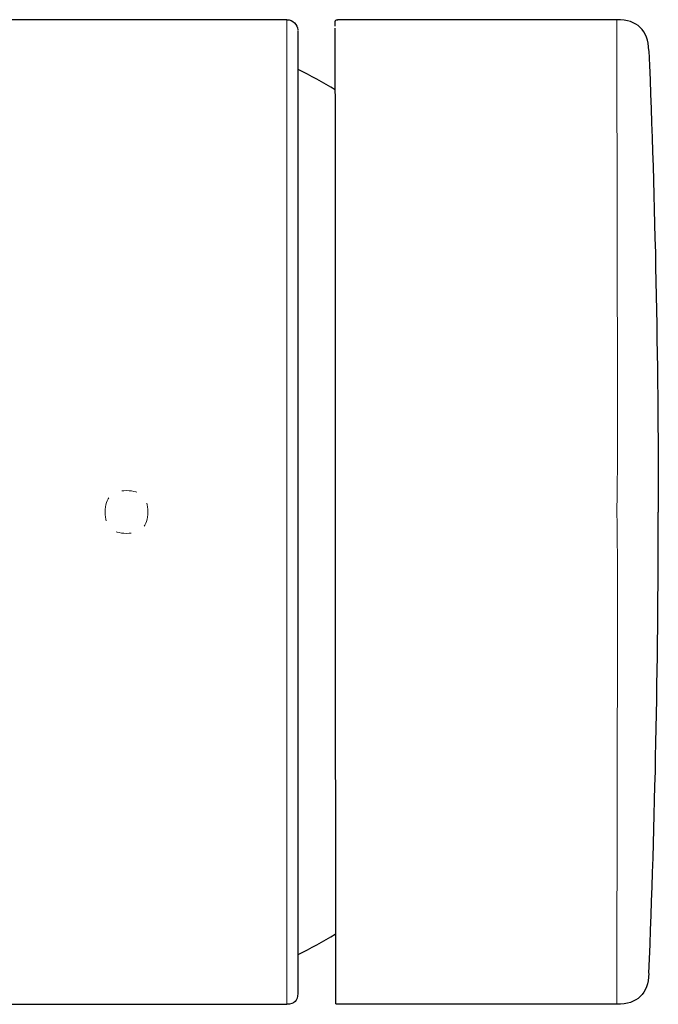
# Model space of a CAD drawing. Units: inches. Extents: x -32 to 242, y 84 to 214.
# Drawn here: x 212 to 242, y 84 to 130 of the extents above; entities that cross this region are included whole.
import ezdxf

# ---------------------------------------------------------------- set-up
doc = ezdxf.new("R2010")
doc.units = ezdxf.units.IN
doc.header["$MEASUREMENT"] = 0
doc.linetypes.add('AI-Linetype-3', pattern=[1.411111, 0.705556, -0.705556])
doc.linetypes.add('AI-Linetype-4', pattern=[1.411111, 0.705556, -0.705556])

# ---------------------------------------------------------------- blocks, each defined once
blk = doc.blocks.new('block 2')
at = {"color": 179, "lineweight": 25, "true_color": 0x1c1c1b}
blk.add_open_spline([(224.811, 129.798), (224.949, 129.798), (225.067, 129.749), (225.165, 129.652), (225.256, 129.56), (225.305, 129.45), (225.311, 129.32)], degree=3, knots=[0, 0, 0, 0, 1, 1, 1, 2, 2, 2, 2], dxfattribs=at)
blk = doc.blocks.new('block 237')
at = {"color": 179, "lineweight": 25, "true_color": 0x1c1c1b}
blk.add_open_spline([(227.093, 84.258), (227.084, 87.718), (227.075, 125.943), (227.066, 129.403)], degree=3, dxfattribs=at)
blk = doc.blocks.new('block 238')
at = {"color": 179, "lineweight": 25, "true_color": 0x1c1c1b}
blk.add_open_spline([(227.164, 83.798), (227.137, 83.798), (227.113, 83.808), (227.094, 83.827), (227.093, 83.971), (227.093, 84.114), (227.093, 84.258)], degree=3, knots=[0, 0, 0, 0, 1, 1, 1, 2, 2, 2, 2], dxfattribs=at)
blk = doc.blocks.new('block 239')
at = {"color": 179, "lineweight": 25, "true_color": 0x1c1c1b}
blk.add_open_spline([(227.179, 83.799), (227.176, 83.799), (227.173, 83.798), (227.169, 83.798)], degree=3, dxfattribs=at)
blk = doc.blocks.new('block 240')
at = {"color": 179, "lineweight": 25, "true_color": 0x1c1c1b}
blk.add_open_spline([(227.169, 129.798), (227.173, 129.798), (227.176, 129.798), (227.179, 129.797)], degree=3, dxfattribs=at)
blk = doc.blocks.new('block 241')
at = {"color": 179, "lineweight": 25, "true_color": 0x1c1c1b}
blk.add_open_spline([(227.064, 129.697), (227.064, 129.703), (227.065, 129.709), (227.066, 129.715), (227.067, 129.719), (227.067, 129.722), (227.068, 129.726), (227.069, 129.729), (227.07, 129.733), (227.072, 129.736), (227.077, 129.748), (227.084, 129.76), (227.094, 129.769), (227.113, 129.788), (227.138, 129.798), (227.164, 129.798)], degree=3, knots=[0, 0, 0, 0, 1, 1, 1, 2, 2, 2, 3, 3, 3, 4, 4, 4, 5, 5, 5, 5], dxfattribs=at)
blk = doc.blocks.new('block 242')
at = {"color": 179, "lineweight": 25, "true_color": 0x1c1c1b}
blk.add_open_spline([(227.064, 129.681), (227.064, 129.684), (227.064, 129.687), (227.064, 129.691)], degree=3, dxfattribs=at)
blk = doc.blocks.new('block 243')
at = {"color": 179, "lineweight": 25, "true_color": 0x1c1c1b}
blk.add_open_spline([(227.064, 129.673), (227.064, 129.674), (227.064, 129.675), (227.064, 129.676)], degree=3, dxfattribs=at)
blk = doc.blocks.new('block 244')
at = {"color": 179, "lineweight": 25, "true_color": 0x1c1c1b}
blk.add_open_spline([(227.064, 129.637), (227.064, 129.642), (227.064, 129.648), (227.064, 129.653)], degree=3, dxfattribs=at)
blk = doc.blocks.new('block 245')
at = {"color": 179, "lineweight": 25, "true_color": 0x1c1c1b}
blk.add_open_spline([(227.064, 129.57), (227.064, 129.59), (227.064, 129.609), (227.064, 129.629)], degree=3, dxfattribs=at)
blk = doc.blocks.new('block 246')
at = {"color": 179, "lineweight": 25, "true_color": 0x1c1c1b}
blk.add_open_spline([(227.064, 129.543), (227.064, 129.547), (227.064, 129.551), (227.064, 129.555)], degree=3, dxfattribs=at)
blk = doc.blocks.new('block 247')
at = {"color": 179, "lineweight": 25, "true_color": 0x1c1c1b}
blk.add_open_spline([(227.064, 129.512), (227.064, 129.516), (227.064, 129.52), (227.064, 129.525)], degree=3, dxfattribs=at)
blk = doc.blocks.new('block 248')
at = {"color": 179, "lineweight": 25, "true_color": 0x1c1c1b}
blk.add_open_spline([(227.065, 129.686), (227.065, 129.685), (227.065, 129.684), (227.066, 129.683)], degree=3, dxfattribs=at)
blk = doc.blocks.new('block 249')
at = {"color": 179, "lineweight": 25, "true_color": 0x1c1c1b}
blk.add_open_spline([(240.223, 129.798), (235.87, 129.798), (231.517, 129.798), (227.164, 129.798)], degree=3, dxfattribs=at)
blk = doc.blocks.new('block 250')
at = {"color": 179, "lineweight": 25, "true_color": 0x1c1c1b}
blk.add_open_spline([(240.223, 83.798), (235.87, 83.798), (231.517, 83.798), (227.164, 83.798)], degree=3, dxfattribs=at)
blk = doc.blocks.new('block 339')
at = {"color": 179, "linetype": 'AI-Linetype-3', "lineweight": 18, "true_color": 0x1c1c1b}
blk.add_open_spline([(218.311, 106.798), (218.311, 106.131), (217.978, 105.798), (217.311, 105.798), (216.645, 105.798), (216.311, 106.131), (216.311, 106.798)], degree=3, knots=[0, 0, 0, 0, 1, 1, 1, 2, 2, 2, 2], dxfattribs=at)
blk = doc.blocks.new('block 340')
at = {"color": 179, "linetype": 'AI-Linetype-4', "lineweight": 18, "true_color": 0x1c1c1b}
blk.add_open_spline([(216.311, 106.798), (216.311, 107.465), (216.645, 107.798), (217.311, 107.798), (217.978, 107.798), (218.311, 107.465), (218.311, 106.798)], degree=3, knots=[0, 0, 0, 0, 1, 1, 1, 2, 2, 2, 2], dxfattribs=at)
blk = doc.blocks.new('block 341')
at = {"color": 179, "lineweight": 25, "true_color": 0x1c1c1b}
blk.add_open_spline([(225.311, 84.298), (225.311, 83.965), (225.145, 83.798), (224.811, 83.798)], degree=3, dxfattribs=at)
blk = doc.blocks.new('block 342')
at = {"color": 179, "lineweight": 25, "true_color": 0x1c1c1b}
blk.add_open_spline([(225.311, 129.268), (225.311, 129.245), (225.311, 84.321), (225.311, 84.298)], degree=3, dxfattribs=at)
blk = doc.blocks.new('block 343')
at = {"color": 179, "lineweight": 25, "true_color": 0x1c1c1b}
blk.add_open_spline([(225.311, 129.32), (225.311, 129.313), (225.311, 129.306), (225.311, 129.298)], degree=3, dxfattribs=at)
blk = doc.blocks.new('block 346')
at = {"color": 179, "lineweight": 25, "true_color": 0x1c1c1b}
blk.add_open_spline([(224.811, 129.798), (213.085, 129.798), (201.358, 129.798), (189.631, 129.798)], degree=3, dxfattribs=at)
blk = doc.blocks.new('block 347')
at = {"color": 179, "lineweight": 25, "true_color": 0x1c1c1b}
blk.add_open_spline([(-30.189, 83.798), (54.811, 83.798), (139.811, 83.798), (224.811, 83.798)], degree=3, dxfattribs=at)
blk = doc.blocks.new('block 599')
at = {"color": 179, "lineweight": 25, "true_color": 0x1c1c1b}
blk.add_open_spline([(227.065, 126.526), (226.499, 126.865), (225.92, 127.179), (225.328, 127.468)], degree=3, dxfattribs=at)
blk = doc.blocks.new('block 600')
at = {"color": 179, "lineweight": 25, "true_color": 0x1c1c1b}
blk.add_open_spline([(225.328, 86.129), (225.92, 86.418), (226.499, 86.732), (227.065, 87.071)], degree=3, dxfattribs=at)
blk = doc.blocks.new('block 601')
at = {"color": 179, "lineweight": 25, "true_color": 0x1c1c1b}
blk.add_open_spline([(227.064, 129.691), (227.064, 129.693), (227.064, 129.695), (227.064, 129.697)], degree=3, dxfattribs=at)
blk = doc.blocks.new('block 602')
at = {"color": 179, "lineweight": 25, "true_color": 0x1c1c1b}
blk.add_open_spline([(227.064, 129.676), (227.064, 129.678), (227.064, 129.68), (227.064, 129.681)], degree=3, dxfattribs=at)
blk = doc.blocks.new('block 603')
at = {"color": 179, "lineweight": 25, "true_color": 0x1c1c1b}
blk.add_open_spline([(227.064, 129.653), (227.064, 129.66), (227.064, 129.666), (227.064, 129.673)], degree=3, dxfattribs=at)
blk = doc.blocks.new('block 604')
at = {"color": 179, "lineweight": 25, "true_color": 0x1c1c1b}
blk.add_open_spline([(227.064, 129.629), (227.064, 129.631), (227.064, 129.634), (227.064, 129.637)], degree=3, dxfattribs=at)
blk = doc.blocks.new('block 605')
at = {"color": 179, "lineweight": 25, "true_color": 0x1c1c1b}
blk.add_open_spline([(227.064, 129.555), (227.064, 129.56), (227.064, 129.565), (227.064, 129.57)], degree=3, dxfattribs=at)
blk = doc.blocks.new('block 606')
at = {"color": 179, "lineweight": 25, "true_color": 0x1c1c1b}
blk.add_open_spline([(227.064, 129.525), (227.064, 129.531), (227.064, 129.537), (227.064, 129.543)], degree=3, dxfattribs=at)
blk = doc.blocks.new('block 607')
at = {"color": 179, "lineweight": 25, "true_color": 0x1c1c1b}
blk.add_open_spline([(227.064, 129.491), (227.064, 129.498), (227.064, 129.505), (227.064, 129.512)], degree=3, dxfattribs=at)
blk = doc.blocks.new('block 608')
at = {"color": 179, "lineweight": 25, "true_color": 0x1c1c1b}
blk.add_open_spline([(241.723, 128.338), (242.015, 121.161), (242.161, 113.981), (242.161, 106.798)], degree=3, dxfattribs=at)
blk = doc.blocks.new('block 609')
at = {"color": 179, "lineweight": 25, "true_color": 0x1c1c1b}
blk.add_open_spline([(241.723, 85.251), (242.015, 92.431), (242.161, 99.613), (242.161, 106.798)], degree=3, dxfattribs=at)
blk = doc.blocks.new('block 610')
at = {"color": 179, "lineweight": 25, "true_color": 0x1c1c1b}
blk.add_open_spline([(241.722, 85.237), (241.683, 84.278), (241.183, 83.798), (240.223, 83.798)], degree=3, dxfattribs=at)
blk = doc.blocks.new('block 611')
at = {"color": 179, "lineweight": 25, "true_color": 0x1c1c1b}
blk.add_open_spline([(241.722, 128.359), (241.683, 129.319), (241.183, 129.798), (240.223, 129.798)], degree=3, dxfattribs=at)
blk = doc.blocks.new('block 675')
at = {"color": 179, "lineweight": 18, "true_color": 0x1c1c1b}
blk.add_open_spline([(224.811, 83.798), (224.811, 99.131), (224.811, 114.465), (224.811, 129.798)], degree=3, dxfattribs=at)
blk = doc.blocks.new('block 677')
at = {"color": 179, "lineweight": 18, "true_color": 0x1c1c1b}
blk.add_open_spline([(240.223, 83.798), (240.226, 85.744), (240.229, 87.69), (240.232, 89.636), (240.234, 90.933), (240.236, 92.23), (240.239, 93.527), (240.243, 95.626), (240.247, 97.726), (240.25, 99.825), (240.252, 100.789), (240.253, 101.754), (240.253, 102.719), (240.253, 103.563), (240.252, 104.407), (240.246, 105.252), (240.243, 105.767), (240.237, 106.283), (240.223, 106.798)], degree=3, knots=[0, 0, 0, 0, 1, 1, 1, 2, 2, 2, 3, 3, 3, 4, 4, 4, 5, 5, 5, 6, 6, 6, 6], dxfattribs=at)
blk = doc.blocks.new('block 678')
at = {"color": 179, "lineweight": 18, "true_color": 0x1c1c1b}
blk.add_open_spline([(240.223, 106.798), (240.229, 107.02), (240.233, 107.242), (240.237, 107.465), (240.241, 107.758), (240.244, 108.051), (240.246, 108.344), (240.252, 109.189), (240.253, 110.033), (240.253, 110.878), (240.253, 111.842), (240.252, 112.807), (240.25, 113.772), (240.247, 115.839), (240.243, 117.906), (240.239, 119.973), (240.236, 121.302), (240.234, 122.631), (240.232, 123.96), (240.229, 125.906), (240.226, 127.852), (240.223, 129.798)], degree=3, knots=[0, 0, 0, 0, 1, 1, 1, 2, 2, 2, 3, 3, 3, 4, 4, 4, 5, 5, 5, 6, 6, 6, 7, 7, 7, 7], dxfattribs=at)

msp = doc.modelspace()

# ---------------------------------------------------------------- block references
for name in ['block 346', 'block 2', 'block 675', 'block 241', 'block 249', 'block 240', 'block 611', 'block 678', 'block 343', 'block 342', 'block 601', 'block 242', 'block 602', 'block 243', 'block 603', 'block 244', 'block 604', 'block 245', 'block 605', 'block 246', 'block 606', 'block 247', 'block 607', 'block 248', 'block 237', 'block 608', 'block 599', 'block 340', 'block 339', 'block 677', 'block 609', 'block 600', 'block 610', 'block 341', 'block 238', 'block 347', 'block 250', 'block 239']:
    msp.add_blockref(name, (0, 0))

doc.saveas('drawing.dxf')
